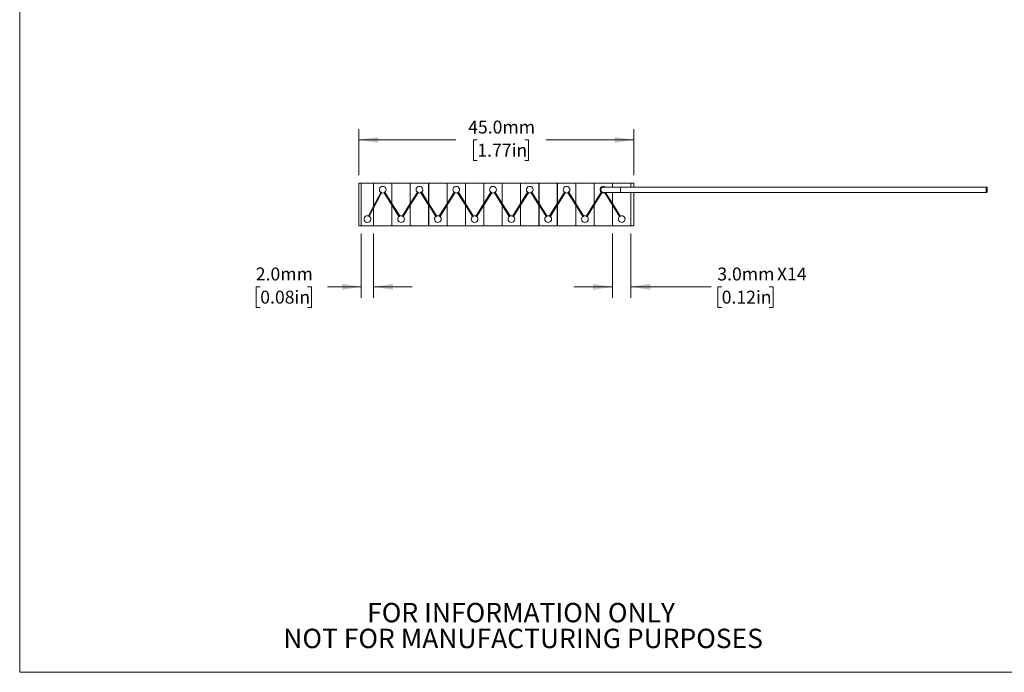
# Model space of a CAD drawing. Units: millimetres. Extents: x 2 to 278, y 1 to 215.
# Drawn here: x 2 to 163, y 1 to 108 of the extents above; entities that cross this region are included whole.
import ezdxf

# ---------------------------------------------------------------- set-up
doc = ezdxf.new("R2010")
doc.units = ezdxf.units.MM
doc.styles.add('SLDTEXTSTYLE0', font='TXT', dxfattribs={"width": 0.75})
doc.dimstyles.new('SLDDIMSTYLE1', dxfattribs={"dimtxt": 2.116667, "dimasz": 3.175, "dimexe": 0, "dimexo": 0.0625, "dimgap": 0.529167, "dimtad": 0, "dimtih": 1, "dimtoh": 1, "dimdec": 1, "dimrnd": 1e-09, "dimzin": 4, "dimdsep": 46, "dimtxsty": 'SLDTEXTSTYLE0', "dimsah": 1, "dimcen": 0.09, "dimadec": 0, "dimazin": 1, "dimtfac": 1, "dimtdec": 1, "dimtmove": 0, "dimatfit": 0, "dimfxl": 1, "dimfrac": 2, "dimtolj": 1, "dimtzin": 12, "dimarcsym": 0})
doc.dimstyles.new('SLDDIMSTYLE3', dxfattribs={"dimtxt": 2.116667, "dimasz": 3.175, "dimexe": 0, "dimexo": 0.0625, "dimgap": 0.529167, "dimtad": 0, "dimtih": 1, "dimtoh": 1, "dimdec": 1, "dimrnd": 1e-09, "dimzin": 4, "dimdsep": 46, "dimtxsty": 'SLDTEXTSTYLE0', "dimsah": 1, "dimcen": 0.09, "dimadec": 0, "dimazin": 1, "dimtfac": 1, "dimtdec": 1, "dimtofl": 0, "dimtmove": 0, "dimatfit": 3, "dimfxl": 1, "dimfrac": 2, "dimtolj": 1, "dimtzin": 12, "dimarcsym": 0})

# ---------------------------------------------------------------- blocks, each defined once
blk = doc.blocks.new('SW_NOTE_2')
at = {"color": 0, "linetype": 'Continuous', "lineweight": 0, "char_height": 3.175, "attachment_point": 2, "style": 'SLDTEXTSTYLE0'}
for s, insert in [('FOR INFORMATION ONLY', (25.05, 4.09)), ('NOT FOR MANUFACTURING PURPOSES', (25.38, -0.14))]:
    blk.add_mtext(s, dxfattribs=dict(at, insert=insert))
blk = doc.blocks.new('_D_3')
at = {"color": 7, "linetype": 'Continuous', "lineweight": 0}
for p, q in [((98.63, 72.76), (98.63, 62.25)), ((101.64, 72.76), (101.64, 62.25)), ((98.63, 64.03), (92.28, 64.03)), ((101.64, 64.03), (114.79, 64.03)), ((116.51, 64.03), (115.87, 64.03)), ((115.87, 64.03), (115.87, 60.67)), ((124.27, 64.03), (124.91, 64.03)), ((124.91, 64.03), (124.91, 60.67)), ((115.87, 60.67), (116.51, 60.67)), ((124.91, 60.67), (124.27, 60.67))]:
    blk.add_line(p, q, dxfattribs=at)
for points in [[(98.63, 64.03), (95.46, 64.54), (95.46, 63.52)], [(101.64, 64.03), (104.81, 63.52), (104.81, 64.54)]]:
    blk.add_solid(points, dxfattribs=at)
at = {"color": 7, "linetype": 'Continuous', "lineweight": 0, "char_height": 2.117, "attachment_point": 1, "style": 'SLDTEXTSTYLE0'}
for s, insert in [('3.0mm', (115.79, 67.19)), ('X14', (125.56, 67.19)), ('0.12in', (116.51, 63.4))]:
    blk.add_mtext(s, dxfattribs=dict(at, insert=insert))
blk = doc.blocks.new('_D_4')
at = {"color": 7, "linetype": 'Continuous', "lineweight": 0}
for p, q in [((57.51, 72.76), (57.51, 62.25)), ((59.51, 72.76), (59.51, 62.25)), ((40.96, 64.03), (40.31, 64.03)), ((40.31, 64.03), (40.31, 60.67)), ((48.71, 64.03), (49.36, 64.03)), ((49.36, 64.03), (49.36, 60.67)), ((57.51, 64.03), (51.99, 64.03)), ((59.51, 64.03), (65.86, 64.03)), ((40.31, 60.67), (40.96, 60.67)), ((49.36, 60.67), (48.71, 60.67))]:
    blk.add_line(p, q, dxfattribs=at)
for points in [[(57.51, 64.03), (54.34, 64.54), (54.34, 63.52)], [(59.51, 64.03), (62.69, 63.52), (62.69, 64.54)]]:
    blk.add_solid(points, dxfattribs=at)
at = {"color": 7, "linetype": 'Continuous', "lineweight": 0, "char_height": 2.117, "attachment_point": 1, "style": 'SLDTEXTSTYLE0'}
for s, insert in [('2.0mm', (40.23, 67.19)), ('0.08in', (40.96, 63.4))]:
    blk.add_mtext(s, dxfattribs=dict(at, insert=insert))
blk = doc.blocks.new('_D_5')
at = {"color": 7, "linetype": 'Continuous', "lineweight": 0}
for p, q in [((57.11, 82.3), (57.11, 89.87)), ((102.14, 82.3), (102.14, 89.87)), ((57.11, 88.09), (73.01, 88.09)), ((76.5, 88.09), (75.86, 88.09)), ((75.86, 88.09), (75.86, 84.73)), ((84.26, 88.09), (84.9, 88.09)), ((84.9, 88.09), (84.9, 84.73)), ((102.14, 88.09), (87.75, 88.09)), ((75.86, 84.73), (76.5, 84.73)), ((84.9, 84.73), (84.26, 84.73))]:
    blk.add_line(p, q, dxfattribs=at)
for points in [[(57.11, 88.09), (60.29, 87.59), (60.29, 88.6)], [(102.14, 88.09), (98.96, 88.6), (98.96, 87.59)]]:
    blk.add_solid(points, dxfattribs=at)
at = {"color": 7, "linetype": 'Continuous', "lineweight": 0, "char_height": 2.117, "attachment_point": 1, "style": 'SLDTEXTSTYLE0'}
for s, insert in [('45.0mm', (75, 91.25)), ('1.77in', (76.5, 87.46))]:
    blk.add_mtext(s, dxfattribs=dict(at, insert=insert))

msp = doc.modelspace()

# ---------------------------------------------------------------- linework, layer by layer
at = {"color": 7, "linetype": 'Continuous', "lineweight": 0}
for p, q in [((1.58, 214.65), (1.58, 0.9)), ((57.11, 74.03), (57.11, 81.03)), ((57.11, 81.03), (57.51, 81.03)), ((57.51, 81.03), (59.51, 81.03)), ((57.51, 74.03), (57.51, 81.03)), ((57.51, 74.03), (57.51, 81.03)), ((59.51, 77.22), (59.51, 81.03)), ((59.51, 81.03), (62.51, 81.03)), ((59.51, 77.22), (59.51, 81.03)), ((59.51, 81.03), (59.51, 77.22)), ((62.51, 77.68), (62.51, 81.03)), ((62.51, 81.03), (62.51, 77.68)), ((62.52, 81.03), (65.52, 81.03)), ((62.52, 77.67), (62.52, 81.03)), ((62.52, 81.03), (62.52, 77.67)), ((65.52, 77.67), (65.52, 81.03)), ((65.52, 81.03), (65.52, 77.67)), ((65.53, 81.03), (68.53, 81.03)), ((65.53, 77.68), (65.53, 81.03)), ((65.53, 81.03), (65.53, 77.68)), ((68.53, 77.68), (68.53, 81.03)), ((68.53, 81.03), (68.53, 77.68)), ((68.54, 81.03), (71.54, 81.03)), ((68.54, 77.67), (68.54, 81.03)), ((68.54, 81.03), (68.54, 77.67)), ((71.54, 77.67), (71.54, 81.03)), ((71.54, 81.03), (71.54, 77.67)), ((71.55, 81.03), (74.55, 81.03)), ((71.55, 77.68), (71.55, 81.03)), ((71.55, 81.03), (71.55, 77.68)), ((74.55, 77.68), (74.55, 81.03)), ((74.55, 81.03), (74.55, 77.68)), ((74.56, 81.03), (77.56, 81.03)), ((74.56, 77.67), (74.56, 81.03)), ((74.56, 81.03), (74.56, 77.67)), ((77.56, 77.67), (77.56, 81.03)), ((77.56, 81.03), (77.56, 77.67)), ((77.57, 81.03), (80.57, 81.03)), ((77.57, 77.68), (77.57, 81.03)), ((77.57, 81.03), (77.57, 77.68)), ((80.57, 77.68), (80.57, 81.03)), ((80.57, 81.03), (80.57, 77.68)), ((80.58, 81.03), (83.58, 81.03)), ((80.58, 77.67), (80.58, 81.03)), ((80.58, 81.03), (80.58, 77.67)), ((83.58, 77.67), (83.58, 81.03)), ((83.58, 81.03), (83.58, 77.67)), ((83.59, 81.03), (86.59, 81.03)), ((83.59, 77.68), (83.59, 81.03)), ((83.59, 81.03), (83.59, 77.68)), ((86.59, 77.68), (86.59, 81.03)), ((86.59, 81.03), (86.59, 77.68)), ((86.6, 81.03), (89.6, 81.03)), ((86.6, 77.67), (86.6, 81.03)), ((86.6, 81.03), (86.6, 77.67)), ((89.6, 77.67), (89.6, 81.03)), ((89.6, 81.03), (89.6, 77.67)), ((89.61, 81.03), (92.61, 81.03)), ((89.61, 77.68), (89.61, 81.03)), ((89.61, 81.03), (89.61, 77.68)), ((92.61, 77.68), (92.61, 81.03)), ((92.61, 81.03), (92.61, 77.68)), ((92.62, 81.03), (95.62, 81.03)), ((92.62, 77.67), (92.62, 81.03)), ((92.62, 81.03), (92.62, 77.67)), ((95.62, 77.67), (95.62, 81.03)), ((95.62, 81.03), (95.62, 77.67)), ((95.63, 81.03), (98.63, 81.03)), ((95.63, 77.68), (95.63, 81.03)), ((95.63, 81.03), (95.63, 77.68)), ((98.63, 80.37), (98.63, 81.03)), ((101.64, 81.03), (98.64, 81.03)), ((98.64, 81.03), (98.64, 80.37)), ((101.64, 81.03), (101.64, 80.37)), ((102.14, 81.03), (101.64, 81.03)), ((101.64, 81.03), (101.64, 80.37)), ((102.14, 81.03), (102.14, 80.37)), ((60.69, 79.49), (59.51, 77.22)), ((59.51, 76.89), (60.83, 79.41)), ((61.24, 79.43), (62.51, 77.4)), ((62.51, 77.68), (61.37, 79.51)), ((66.68, 79.51), (65.53, 77.68)), ((65.53, 77.4), (66.81, 79.43)), ((67.26, 79.43), (68.53, 77.4)), ((68.53, 77.68), (67.39, 79.51)), ((72.7, 79.51), (71.55, 77.68)), ((71.55, 77.4), (72.83, 79.43)), ((73.28, 79.43), (74.55, 77.4)), ((74.55, 77.68), (73.41, 79.51)), ((78.72, 79.51), (77.57, 77.68)), ((77.57, 77.4), (78.85, 79.43)), ((79.3, 79.43), (80.57, 77.4)), ((80.57, 77.68), (79.43, 79.51)), ((84.74, 79.51), (83.59, 77.68)), ((83.59, 77.4), (84.87, 79.43)), ((85.32, 79.43), (86.59, 77.4)), ((86.59, 77.68), (85.45, 79.51)), ((90.76, 79.51), (89.61, 77.68)), ((89.61, 77.4), (90.89, 79.43)), ((91.34, 79.43), (92.61, 77.4)), ((92.61, 77.68), (91.47, 79.51)), ((96.78, 79.51), (95.63, 77.68)), ((95.63, 77.4), (96.91, 79.43)), ((97.36, 79.43), (98.63, 77.39)), ((97.38, 79.49), (97.38, 79.44)), ((98.63, 77.68), (97.5, 79.49)), ((98.63, 77.68), (98.63, 79.49)), ((98.63, 79.49), (98.63, 77.68)), ((98.64, 79.49), (98.64, 77.68)), ((98.64, 77.68), (98.64, 79.49)), ((159.89, 80.37), (100.04, 80.37)), ((101.64, 79.49), (101.64, 74.03)), ((101.64, 79.49), (101.64, 74.03)), ((102.14, 79.49), (102.14, 74.03)), ((62.52, 77.67), (62.51, 77.68)), ((62.51, 77.4), (62.52, 77.38)), ((62.51, 74.03), (62.51, 77.4)), ((62.51, 77.4), (62.51, 74.03)), ((63.8, 75.63), (62.52, 77.67)), ((62.52, 77.38), (63.67, 75.55)), ((62.52, 74.03), (62.52, 77.38)), ((62.52, 77.38), (62.52, 74.03)), ((65.52, 77.67), (64.25, 75.63)), ((64.38, 75.55), (65.52, 77.38)), ((65.53, 77.68), (65.52, 77.67)), ((65.52, 77.38), (65.53, 77.4)), ((65.52, 74.03), (65.52, 77.38)), ((65.52, 77.38), (65.52, 74.03)), ((65.53, 74.03), (65.53, 77.4)), ((65.53, 77.4), (65.53, 74.03)), ((68.54, 77.67), (68.53, 77.68)), ((68.53, 77.4), (68.54, 77.38)), ((68.53, 74.03), (68.53, 77.4)), ((68.53, 77.4), (68.53, 74.03)), ((69.82, 75.63), (68.54, 77.67)), ((68.54, 77.38), (69.69, 75.55)), ((68.54, 74.03), (68.54, 77.38)), ((68.54, 77.38), (68.54, 74.03)), ((71.54, 77.67), (70.27, 75.63)), ((70.4, 75.55), (71.54, 77.38)), ((71.55, 77.68), (71.54, 77.67)), ((71.54, 77.38), (71.55, 77.4)), ((71.54, 74.03), (71.54, 77.38)), ((71.54, 77.38), (71.54, 74.03)), ((71.55, 74.03), (71.55, 77.4)), ((71.55, 77.4), (71.55, 74.03)), ((74.56, 77.67), (74.55, 77.68)), ((74.55, 77.4), (74.56, 77.38)), ((74.55, 74.03), (74.55, 77.4)), ((74.55, 77.4), (74.55, 74.03)), ((75.84, 75.63), (74.56, 77.67)), ((74.56, 77.38), (75.71, 75.55)), ((74.56, 74.03), (74.56, 77.38)), ((74.56, 77.38), (74.56, 74.03)), ((77.56, 77.67), (76.29, 75.63)), ((76.42, 75.55), (77.56, 77.38)), ((77.57, 77.68), (77.56, 77.67)), ((77.56, 77.38), (77.57, 77.4)), ((77.56, 74.03), (77.56, 77.38)), ((77.56, 77.38), (77.56, 74.03)), ((77.57, 74.03), (77.57, 77.4)), ((77.57, 77.4), (77.57, 74.03)), ((80.58, 77.67), (80.57, 77.68)), ((80.57, 77.4), (80.58, 77.38)), ((80.57, 74.03), (80.57, 77.4)), ((80.57, 77.4), (80.57, 74.03)), ((81.86, 75.63), (80.58, 77.67)), ((80.58, 77.38), (81.73, 75.55)), ((80.58, 74.03), (80.58, 77.38)), ((80.58, 77.38), (80.58, 74.03)), ((83.58, 77.67), (82.31, 75.63)), ((82.44, 75.55), (83.58, 77.38)), ((83.59, 77.68), (83.58, 77.67)), ((83.58, 77.38), (83.59, 77.4)), ((83.58, 74.03), (83.58, 77.38)), ((83.58, 77.38), (83.58, 74.03)), ((83.59, 74.03), (83.59, 77.4)), ((83.59, 77.4), (83.59, 74.03)), ((86.6, 77.67), (86.59, 77.68)), ((86.59, 77.4), (86.6, 77.38)), ((86.59, 74.03), (86.59, 77.4)), ((86.59, 77.4), (86.59, 74.03)), ((87.88, 75.63), (86.6, 77.67)), ((86.6, 77.38), (87.75, 75.55)), ((86.6, 74.03), (86.6, 77.38)), ((86.6, 77.38), (86.6, 74.03)), ((89.6, 77.67), (88.33, 75.63)), ((88.46, 75.55), (89.6, 77.38)), ((89.61, 77.68), (89.6, 77.67)), ((89.6, 77.38), (89.61, 77.4)), ((89.6, 74.03), (89.6, 77.38)), ((89.6, 77.38), (89.6, 74.03)), ((89.61, 74.03), (89.61, 77.4)), ((89.61, 77.4), (89.61, 74.03)), ((92.62, 77.67), (92.61, 77.68)), ((92.61, 77.4), (92.62, 77.38)), ((92.61, 74.03), (92.61, 77.4)), ((92.61, 77.4), (92.61, 74.03)), ((93.9, 75.63), (92.62, 77.67)), ((92.62, 77.38), (93.77, 75.55)), ((92.62, 74.03), (92.62, 77.38)), ((92.62, 77.38), (92.62, 74.03)), ((95.62, 77.67), (94.35, 75.63)), ((94.48, 75.55), (95.62, 77.38)), ((95.63, 77.68), (95.62, 77.67)), ((95.62, 77.38), (95.63, 77.4)), ((95.62, 74.03), (95.62, 77.38)), ((95.62, 77.38), (95.62, 74.03)), ((95.63, 74.03), (95.63, 77.4)), ((95.63, 77.4), (95.63, 74.03)), ((98.64, 77.68), (98.63, 77.68)), ((98.63, 77.39), (98.64, 77.39)), ((98.63, 74.03), (98.63, 77.39)), ((98.63, 77.39), (98.63, 74.03)), ((99.91, 75.64), (98.64, 77.68)), ((98.64, 77.39), (99.78, 75.55)), ((98.64, 77.39), (98.64, 74.03)), ((98.64, 74.03), (98.64, 77.39)), ((59.51, 77.22), (58.7, 75.65)), ((58.83, 75.58), (59.51, 76.89)), ((59.51, 77.22), (59.51, 77.22)), ((59.51, 76.89), (59.51, 76.89)), ((59.51, 74.03), (59.51, 76.89)), ((59.51, 74.03), (59.51, 76.89)), ((59.51, 76.89), (59.51, 74.03)), ((57.11, 74.03), (57.51, 74.03)), ((57.51, 74.03), (59.51, 74.03)), ((59.51, 74.03), (62.51, 74.03)), ((62.52, 74.03), (65.52, 74.03)), ((65.53, 74.03), (68.53, 74.03)), ((68.54, 74.03), (71.54, 74.03)), ((71.55, 74.03), (74.55, 74.03)), ((74.56, 74.03), (77.56, 74.03)), ((77.57, 74.03), (80.57, 74.03)), ((80.58, 74.03), (83.58, 74.03)), ((83.59, 74.03), (86.59, 74.03)), ((86.6, 74.03), (89.6, 74.03)), ((89.61, 74.03), (92.61, 74.03)), ((92.62, 74.03), (95.62, 74.03)), ((95.63, 74.03), (98.63, 74.03)), ((101.64, 74.03), (98.64, 74.03)), ((102.14, 74.03), (101.64, 74.03)), ((277.99, 0.9), (1.58, 0.9))]:
    msp.add_line(p, q, dxfattribs=at)
at = {"color": 8, "linetype": 'Continuous', "lineweight": 0, "flags": 128}
msp.add_lwpolyline([(100.04, 80.37), (100.01, 80.35), (99.98, 80.3), (99.96, 80.21), (99.94, 80.09), (99.93, 79.97), (99.94, 79.83), (99.95, 79.71), (99.97, 79.61), (99.99, 79.54), (100.02, 79.5), (100.04, 79.49)], dxfattribs=at)
at = {"color": 7, "linetype": 'Continuous', "lineweight": 0, "flags": 128}
msp.add_lwpolyline([(159.89, 80.37), (159.86, 80.35), (159.84, 80.3), (159.82, 80.21), (159.8, 80.09), (159.79, 79.97), (159.8, 79.83), (159.81, 79.71), (159.83, 79.61), (159.85, 79.54), (159.88, 79.5), (159.91, 79.5), (159.94, 79.54), (159.96, 79.61), (159.98, 79.71), (159.99, 79.83), (159.99, 79.97), (159.98, 80.09), (159.97, 80.21), (159.95, 80.3), (159.92, 80.35), (159.89, 80.37)], dxfattribs=at)
at = {"color": 7, "linetype": 'Continuous', "lineweight": 0}
for centre, radius, start, end in [((61.01, 79.93), 0.55, 307.0943, 237.4839), ((61.01, 79.93), 0.55, 247.4902, 297.088), ((67.03, 79.93), 0.55, 307.0943, 232.9057), ((67.03, 79.93), 0.55, 242.912, 297.088), ((73.05, 79.93), 0.55, 307.0943, 232.9057), ((73.05, 79.93), 0.55, 242.912, 297.088), ((79.07, 79.93), 0.55, 307.0943, 232.9057), ((79.07, 79.93), 0.55, 242.912, 297.088), ((85.09, 79.93), 0.55, 307.0943, 232.9057), ((85.09, 79.93), 0.55, 242.912, 297.088), ((91.11, 79.93), 0.55, 307.0943, 232.9057), ((91.11, 79.93), 0.55, 242.912, 297.088), ((97.13, 79.93), 0.55, 54.455, 232.9057), ((97.15, 79.93), 0.437, 89.3452, 267.354), ((97.13, 79.93), 0.55, 242.912, 297.0108), ((58.51, 75.13), 0.55, 67.4902, 57.4839), ((64.02, 75.13), 0.55, 127.0943, 52.9057), ((64.02, 75.13), 0.55, 62.912, 117.088), ((70.04, 75.13), 0.55, 127.0943, 52.9057), ((70.04, 75.13), 0.55, 62.912, 117.088), ((76.06, 75.13), 0.55, 127.0943, 52.9057), ((76.06, 75.13), 0.55, 62.912, 117.088), ((82.08, 75.13), 0.55, 127.0943, 52.9057), ((82.08, 75.13), 0.55, 62.912, 117.088), ((88.1, 75.13), 0.55, 127.0943, 52.9057), ((88.1, 75.13), 0.55, 62.912, 117.088), ((94.12, 75.13), 0.55, 127.0943, 52.9057), ((94.12, 75.13), 0.55, 62.912, 117.088), ((100.14, 75.13), 0.55, 127.0171, 117.0108)]:
    msp.add_arc(centre, radius, start, end, dxfattribs=at)
for points, knots in [([(60.8, 79.42), (60.81, 79.44), (60.81, 79.45), (60.81, 79.48), (60.81, 79.48), (60.8, 79.5), (60.8, 79.51), (60.79, 79.51), (60.78, 79.51), (60.76, 79.51), (60.76, 79.5), (60.74, 79.49), (60.73, 79.48), (60.72, 79.47)], [0, 0, 0, 0, 0.25, 0.25, 0.375, 0.375, 0.5, 0.5, 0.625, 0.625, 0.75, 0.75, 1, 1, 1, 1]), ([(61.35, 79.49), (61.33, 79.5), (61.32, 79.51), (61.3, 79.52), (61.3, 79.53), (61.28, 79.53), (61.28, 79.53), (61.26, 79.52), (61.26, 79.52), (61.26, 79.5), (61.26, 79.49), (61.26, 79.47), (61.26, 79.46), (61.26, 79.44)], [0, 0, 0, 0, 0.25, 0.25, 0.375, 0.375, 0.5, 0.5, 0.625, 0.625, 0.75, 0.75, 1, 1, 1, 1]), ([(66.78, 79.44), (66.79, 79.46), (66.79, 79.47), (66.79, 79.49), (66.79, 79.5), (66.79, 79.52), (66.79, 79.52), (66.77, 79.53), (66.77, 79.53), (66.75, 79.53), (66.74, 79.52), (66.73, 79.51), (66.71, 79.5), (66.7, 79.49)], [0, 0, 0, 0, 0.25, 0.25, 0.375, 0.375, 0.5, 0.5, 0.625, 0.625, 0.75, 0.75, 1, 1, 1, 1]), ([(67.37, 79.49), (67.35, 79.5), (67.34, 79.51), (67.32, 79.52), (67.32, 79.53), (67.3, 79.53), (67.3, 79.53), (67.28, 79.52), (67.28, 79.52), (67.28, 79.5), (67.28, 79.49), (67.28, 79.47), (67.28, 79.46), (67.28, 79.44)], [0, 0, 0, 0, 0.25, 0.25, 0.375, 0.375, 0.5, 0.5, 0.625, 0.625, 0.75, 0.75, 1, 1, 1, 1]), ([(72.8, 79.44), (72.81, 79.46), (72.81, 79.47), (72.81, 79.49), (72.81, 79.5), (72.81, 79.52), (72.81, 79.52), (72.79, 79.53), (72.79, 79.53), (72.77, 79.53), (72.76, 79.52), (72.75, 79.51), (72.73, 79.5), (72.72, 79.49)], [0, 0, 0, 0, 0.25, 0.25, 0.375, 0.375, 0.5, 0.5, 0.625, 0.625, 0.75, 0.75, 1, 1, 1, 1]), ([(73.39, 79.49), (73.37, 79.5), (73.36, 79.51), (73.34, 79.52), (73.34, 79.53), (73.32, 79.53), (73.32, 79.53), (73.3, 79.52), (73.3, 79.52), (73.3, 79.5), (73.3, 79.49), (73.3, 79.47), (73.3, 79.46), (73.3, 79.44)], [0, 0, 0, 0, 0.25, 0.25, 0.375, 0.375, 0.5, 0.5, 0.625, 0.625, 0.75, 0.75, 1, 1, 1, 1]), ([(78.82, 79.44), (78.83, 79.46), (78.83, 79.47), (78.83, 79.49), (78.83, 79.5), (78.83, 79.52), (78.83, 79.52), (78.81, 79.53), (78.81, 79.53), (78.79, 79.53), (78.78, 79.52), (78.77, 79.51), (78.75, 79.5), (78.74, 79.49)], [0, 0, 0, 0, 0.25, 0.25, 0.375, 0.375, 0.5, 0.5, 0.625, 0.625, 0.75, 0.75, 1, 1, 1, 1]), ([(79.41, 79.49), (79.39, 79.5), (79.38, 79.51), (79.36, 79.52), (79.36, 79.53), (79.34, 79.53), (79.34, 79.53), (79.32, 79.52), (79.32, 79.52), (79.32, 79.5), (79.32, 79.49), (79.32, 79.47), (79.32, 79.46), (79.32, 79.44)], [0, 0, 0, 0, 0.25, 0.25, 0.375, 0.375, 0.5, 0.5, 0.625, 0.625, 0.75, 0.75, 1, 1, 1, 1]), ([(84.84, 79.44), (84.85, 79.46), (84.85, 79.47), (84.85, 79.49), (84.85, 79.5), (84.85, 79.52), (84.85, 79.52), (84.83, 79.53), (84.83, 79.53), (84.81, 79.53), (84.8, 79.52), (84.79, 79.51), (84.77, 79.5), (84.76, 79.49)], [0, 0, 0, 0, 0.25, 0.25, 0.375, 0.375, 0.5, 0.5, 0.625, 0.625, 0.75, 0.75, 1, 1, 1, 1]), ([(85.43, 79.49), (85.41, 79.5), (85.4, 79.51), (85.38, 79.52), (85.38, 79.53), (85.36, 79.53), (85.36, 79.53), (85.34, 79.52), (85.34, 79.52), (85.34, 79.5), (85.34, 79.49), (85.34, 79.47), (85.34, 79.46), (85.34, 79.44)], [0, 0, 0, 0, 0.25, 0.25, 0.375, 0.375, 0.5, 0.5, 0.625, 0.625, 0.75, 0.75, 1, 1, 1, 1]), ([(90.86, 79.44), (90.87, 79.46), (90.87, 79.47), (90.87, 79.49), (90.87, 79.5), (90.87, 79.52), (90.87, 79.52), (90.85, 79.53), (90.85, 79.53), (90.83, 79.53), (90.82, 79.52), (90.81, 79.51), (90.79, 79.5), (90.78, 79.49)], [0, 0, 0, 0, 0.25, 0.25, 0.375, 0.375, 0.5, 0.5, 0.625, 0.625, 0.75, 0.75, 1, 1, 1, 1]), ([(91.45, 79.49), (91.43, 79.5), (91.42, 79.51), (91.4, 79.52), (91.4, 79.53), (91.38, 79.53), (91.38, 79.53), (91.36, 79.52), (91.36, 79.52), (91.36, 79.5), (91.36, 79.49), (91.36, 79.47), (91.36, 79.46), (91.36, 79.44)], [0, 0, 0, 0, 0.25, 0.25, 0.375, 0.375, 0.5, 0.5, 0.625, 0.625, 0.75, 0.75, 1, 1, 1, 1]), ([(96.88, 79.44), (96.89, 79.46), (96.89, 79.47), (96.89, 79.49), (96.89, 79.5), (96.89, 79.52), (96.89, 79.52), (96.87, 79.53), (96.87, 79.53), (96.85, 79.53), (96.84, 79.52), (96.83, 79.51), (96.81, 79.5), (96.8, 79.49)], [0, 0, 0, 0, 0.25, 0.25, 0.375, 0.375, 0.5, 0.5, 0.625, 0.625, 0.75, 0.75, 1, 1, 1, 1]), ([(100.04, 80.37), (99.89, 80.37), (99.61, 80.37), (99.23, 80.37), (98.91, 80.37), (98.65, 80.37), (98.45, 80.37), (98.27, 80.37), (98.1, 80.37), (97.9, 80.37), (97.71, 80.37), (97.54, 80.37), (97.39, 80.37), (97.26, 80.37), (97.19, 80.37), (97.15, 80.37)], [0, 0, 0, 0, 0.109966, 0.206387, 0.288987, 0.357515, 0.411589, 0.45589, 0.510029, 0.575802, 0.654441, 0.723177, 0.802039, 0.893332, 1, 1, 1, 1]), ([(97.15, 79.49), (97.19, 79.49), (97.26, 79.49), (97.39, 79.49), (97.54, 79.49), (97.71, 79.49), (97.9, 79.49), (98.1, 79.49), (98.27, 79.49), (98.45, 79.49), (98.65, 79.49), (98.91, 79.49), (99.23, 79.49), (99.61, 79.49), (99.89, 79.49), (100.04, 79.49)], [0, 0, 0, 0, 0.106668, 0.197961, 0.276823, 0.345559, 0.424198, 0.489971, 0.54411, 0.588411, 0.642485, 0.711013, 0.793613, 0.890034, 1, 1, 1, 1]), ([(100.04, 79.49), (100.42, 79.49), (101.16, 79.49), (102.22, 79.49), (103.18, 79.49), (104.06, 79.49), (104.85, 79.49), (105.54, 79.49), (106.15, 79.49), (106.7, 79.49), (107.64, 79.49), (109.02, 79.49), (112.47, 79.49), (119.3, 79.49), (130.57, 79.49), (140.17, 79.49), (146.35, 79.49), (147.99, 79.49), (149.57, 79.49), (150.77, 79.49), (151.66, 79.49), (152.31, 79.49), (153.07, 79.49), (153.94, 79.49), (154.93, 79.49), (156.02, 79.49), (157.21, 79.49), (158.52, 79.49), (159.42, 79.49), (159.89, 79.49)], [0, 0, 0, 0, 0.0192825, 0.0369243, 0.0530236, 0.067682, 0.0808962, 0.0924661, 0.1026381, 0.1114197, 0.1196953, 0.1498556, 0.1809112, 0.2925934, 0.4920255, 0.7458482, 0.773769, 0.8016555, 0.8282314, 0.8528477, 0.8617903, 0.872614, 0.8853484, 0.8999924, 0.9165445, 0.9346565, 0.954605, 0.9763872, 1, 1, 1, 1]), ([(58.72, 75.64), (58.72, 75.63), (58.72, 75.61), (58.72, 75.59), (58.72, 75.58), (58.72, 75.57), (58.73, 75.56), (58.74, 75.55), (58.75, 75.55), (58.76, 75.56), (58.77, 75.56), (58.79, 75.58), (58.8, 75.59), (58.81, 75.6)], [0, 0, 0, 0, 0.25, 0.25, 0.375, 0.375, 0.5, 0.5, 0.625, 0.625, 0.75, 0.75, 1, 1, 1, 1]), ([(63.69, 75.57), (63.7, 75.56), (63.72, 75.55), (63.73, 75.54), (63.74, 75.54), (63.76, 75.53), (63.76, 75.53), (63.78, 75.54), (63.78, 75.55), (63.78, 75.56), (63.78, 75.57), (63.78, 75.59), (63.78, 75.61), (63.77, 75.62)], [0, 0, 0, 0, 0.25, 0.25, 0.375, 0.375, 0.5, 0.5, 0.625, 0.625, 0.75, 0.75, 1, 1, 1, 1]), ([(64.27, 75.62), (64.27, 75.61), (64.27, 75.59), (64.27, 75.57), (64.27, 75.57), (64.27, 75.55), (64.27, 75.54), (64.28, 75.53), (64.29, 75.53), (64.31, 75.54), (64.31, 75.54), (64.33, 75.55), (64.34, 75.56), (64.36, 75.57)], [0, 0, 0, 0, 0.25, 0.25, 0.375, 0.375, 0.5, 0.5, 0.625, 0.625, 0.75, 0.75, 1, 1, 1, 1]), ([(69.71, 75.57), (69.72, 75.56), (69.74, 75.55), (69.75, 75.54), (69.76, 75.54), (69.78, 75.53), (69.78, 75.53), (69.8, 75.54), (69.8, 75.55), (69.8, 75.56), (69.8, 75.57), (69.8, 75.59), (69.8, 75.61), (69.79, 75.62)], [0, 0, 0, 0, 0.25, 0.25, 0.375, 0.375, 0.5, 0.5, 0.625, 0.625, 0.75, 0.75, 1, 1, 1, 1]), ([(70.29, 75.62), (70.29, 75.61), (70.29, 75.59), (70.29, 75.57), (70.29, 75.57), (70.29, 75.55), (70.29, 75.54), (70.3, 75.53), (70.31, 75.53), (70.33, 75.54), (70.33, 75.54), (70.35, 75.55), (70.36, 75.56), (70.38, 75.57)], [0, 0, 0, 0, 0.25, 0.25, 0.375, 0.375, 0.5, 0.5, 0.625, 0.625, 0.75, 0.75, 1, 1, 1, 1]), ([(75.73, 75.57), (75.74, 75.56), (75.76, 75.55), (75.77, 75.54), (75.78, 75.54), (75.8, 75.53), (75.8, 75.53), (75.82, 75.54), (75.82, 75.55), (75.82, 75.56), (75.82, 75.57), (75.82, 75.59), (75.82, 75.61), (75.81, 75.62)], [0, 0, 0, 0, 0.25, 0.25, 0.375, 0.375, 0.5, 0.5, 0.625, 0.625, 0.75, 0.75, 1, 1, 1, 1]), ([(76.31, 75.62), (76.31, 75.61), (76.31, 75.59), (76.31, 75.57), (76.31, 75.57), (76.31, 75.55), (76.31, 75.54), (76.32, 75.53), (76.33, 75.53), (76.35, 75.54), (76.35, 75.54), (76.37, 75.55), (76.38, 75.56), (76.4, 75.57)], [0, 0, 0, 0, 0.25, 0.25, 0.375, 0.375, 0.5, 0.5, 0.625, 0.625, 0.75, 0.75, 1, 1, 1, 1]), ([(81.75, 75.57), (81.76, 75.56), (81.78, 75.55), (81.79, 75.54), (81.8, 75.54), (81.82, 75.53), (81.82, 75.53), (81.84, 75.54), (81.84, 75.55), (81.84, 75.56), (81.84, 75.57), (81.84, 75.59), (81.84, 75.61), (81.83, 75.62)], [0, 0, 0, 0, 0.25, 0.25, 0.375, 0.375, 0.5, 0.5, 0.625, 0.625, 0.75, 0.75, 1, 1, 1, 1]), ([(82.33, 75.62), (82.33, 75.61), (82.33, 75.59), (82.33, 75.57), (82.33, 75.57), (82.33, 75.55), (82.33, 75.54), (82.34, 75.53), (82.35, 75.53), (82.37, 75.54), (82.37, 75.54), (82.39, 75.55), (82.4, 75.56), (82.42, 75.57)], [0, 0, 0, 0, 0.25, 0.25, 0.375, 0.375, 0.5, 0.5, 0.625, 0.625, 0.75, 0.75, 1, 1, 1, 1]), ([(87.77, 75.57), (87.78, 75.56), (87.8, 75.55), (87.81, 75.54), (87.82, 75.54), (87.84, 75.53), (87.84, 75.53), (87.86, 75.54), (87.86, 75.55), (87.86, 75.56), (87.86, 75.57), (87.86, 75.59), (87.86, 75.61), (87.85, 75.62)], [0, 0, 0, 0, 0.25, 0.25, 0.375, 0.375, 0.5, 0.5, 0.625, 0.625, 0.75, 0.75, 1, 1, 1, 1]), ([(88.35, 75.62), (88.35, 75.61), (88.35, 75.59), (88.35, 75.57), (88.35, 75.57), (88.35, 75.55), (88.35, 75.54), (88.36, 75.53), (88.37, 75.53), (88.39, 75.54), (88.39, 75.54), (88.41, 75.55), (88.42, 75.56), (88.44, 75.57)], [0, 0, 0, 0, 0.25, 0.25, 0.375, 0.375, 0.5, 0.5, 0.625, 0.625, 0.75, 0.75, 1, 1, 1, 1]), ([(93.79, 75.57), (93.8, 75.56), (93.82, 75.55), (93.83, 75.54), (93.84, 75.54), (93.86, 75.53), (93.86, 75.53), (93.88, 75.54), (93.88, 75.55), (93.88, 75.56), (93.88, 75.57), (93.88, 75.59), (93.88, 75.61), (93.87, 75.62)], [0, 0, 0, 0, 0.25, 0.25, 0.375, 0.375, 0.5, 0.5, 0.625, 0.625, 0.75, 0.75, 1, 1, 1, 1]), ([(94.37, 75.62), (94.37, 75.61), (94.37, 75.59), (94.37, 75.57), (94.37, 75.57), (94.37, 75.55), (94.37, 75.54), (94.38, 75.53), (94.39, 75.53), (94.41, 75.54), (94.41, 75.54), (94.43, 75.55), (94.44, 75.56), (94.46, 75.57)], [0, 0, 0, 0, 0.25, 0.25, 0.375, 0.375, 0.5, 0.5, 0.625, 0.625, 0.75, 0.75, 1, 1, 1, 1]), ([(99.8, 75.57), (99.82, 75.56), (99.83, 75.55), (99.85, 75.54), (99.85, 75.54), (99.87, 75.53), (99.87, 75.53), (99.89, 75.54), (99.89, 75.55), (99.89, 75.56), (99.89, 75.57), (99.89, 75.59), (99.89, 75.61), (99.89, 75.62)], [0, 0, 0, 0, 0.25, 0.25, 0.375, 0.375, 0.5, 0.5, 0.625, 0.625, 0.75, 0.75, 1, 1, 1, 1])]:
    msp.add_open_spline(points, degree=3, knots=knots, dxfattribs=at)

# ---------------------------------------------------------------- block references
msp.add_blockref('SW_NOTE_2', (58.62, 8.18), dxfattribs=at)

# ---------------------------------------------------------------- dimensions: what is measured, and where the dimension line sits
for base, p1, p2, dimstyle, picture, middle in [((102.14, 88.09), (57.11, 81.03), (102.14, 81.03), 'SLDDIMSTYLE3', '_D_5', (80.38, 88.09)), ((59.51, 64.03), (57.51, 74.03), (59.51, 74.03), 'SLDDIMSTYLE1', '_D_4', (44.83, 64.03))]:
    dim = msp.add_linear_dim(base=base, p1=p1, p2=p2, dimstyle=dimstyle, dxfattribs=at)
    dim.commit()
    dim.dimension.update_dxf_attribs({"geometry": picture, "text_midpoint": middle, "dimtype": 160})
dim = msp.add_linear_dim(base=(101.64, 64.03), p1=(98.63, 74.03), p2=(101.64, 74.03), text='<>X14', dimstyle='SLDDIMSTYLE1', dxfattribs=at)
dim.commit()
dim.dimension.update_dxf_attribs({"geometry": '_D_3', "text_midpoint": (122.81, 64.03), "dimtype": 160})

doc.saveas('drawing.dxf')
